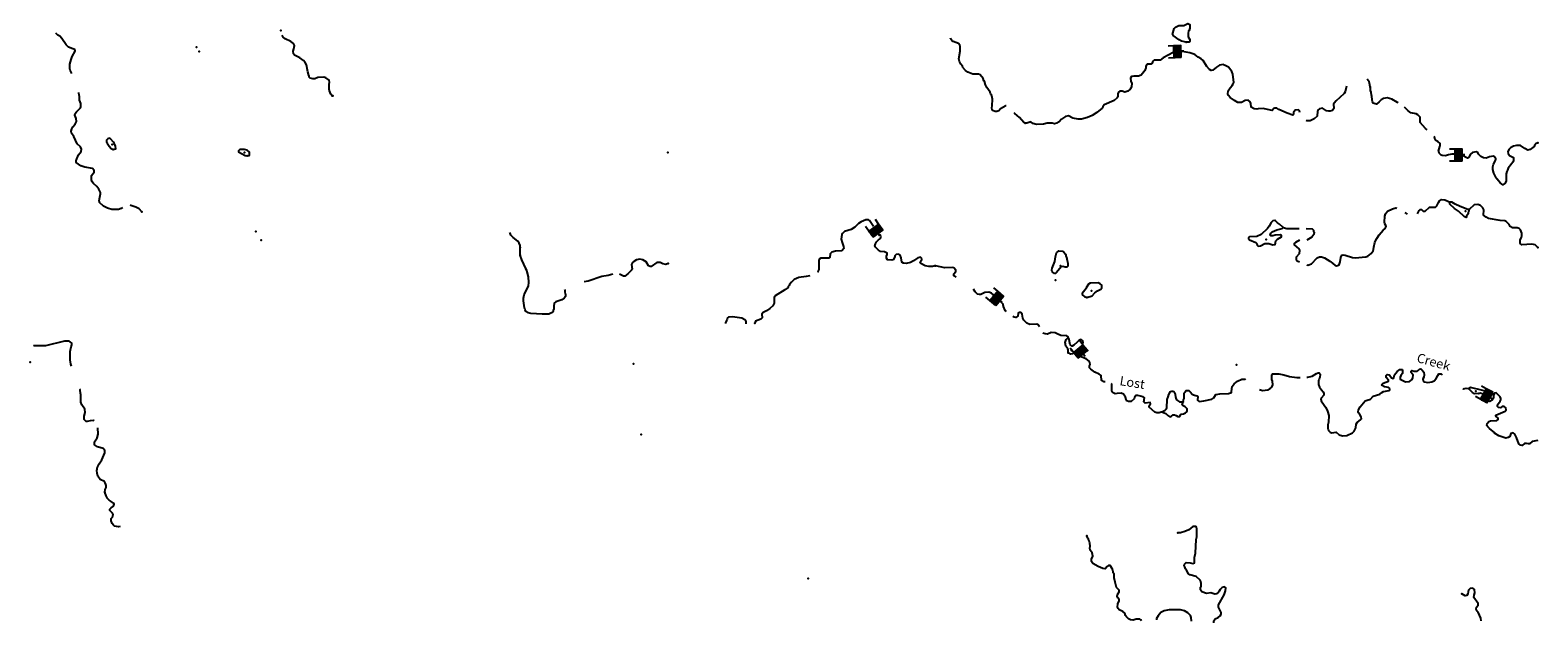
# Model space of a CAD drawing. Extents: x 1558553 to 1722413, y 16053436 to 16311646.
# Drawn here: x 1559176 to 1640412, y 16220486 to 16252425 of the extents above; entities that cross this region are included whole.
import ezdxf

# ---------------------------------------------------------------- set-up
doc = ezdxf.new("R2010")
doc.units = 0
doc.header["$MEASUREMENT"] = 0
for name, color, linetype in [('L3', 7, 'CONTINUOUS'), ('L4', 7, 'CONTINUOUS'), ('L6', 7, 'CONTINUOUS')]:
    doc.layers.add(name, color=color, linetype=linetype)
doc.styles.add('STYLE-FONT023', font='font023.shx')

# ---------------------------------------------------------------- blocks, each defined once
blk = doc.blocks.new('DAM_9')
at = {"layer": 'L6', "color": 7, "linetype": 'CONTINUOUS'}
for p, q in [((-196, 318), (-492, 317)), ((199, -223), (-200, 175)), ((164, -327), (-200, 33)), ((200, -186), (-199, 207)), ((196, -328), (-199, 64)), ((201, -154), (-198, 239)), ((197, -297), (-198, 101)), ((197, -122), (-197, 276)), ((198, -265), (-197, 133)), ((198, -80), (-196, 318)), ((199, -49), (-164, 317)), ((200, -12), (-133, 316)), ((202, 31), (-101, 320)), ((203, 68), (-59, 319)), ((204, 104), (-22, 318)), ((194, 136), (21, 316)), ((195, 168), (52, 315)), ((197, 210), (94, 314)), ((198, 247), (126, 313)), ((199, 279), (158, 323)), ((200, 311), (195, 321)), ((349, 5), (201, 9)), ((196, -328), (-497, -333)), ((21, -333), (-204, -115)), ((58, -335), (-203, -83)), ((90, -336), (-202, -52)), ((132, -326), (-201, -10)), ((-158, -333), (-199, -295)), ((-127, -329), (-198, -258)), ((-95, -330), (-197, -226)), ((-58, -331), (-196, -195)), ((-21, -332), (-195, -152))]:
    blk.add_line(p, q, dxfattribs=at)
at = {"layer": 'L6', "color": 7, "linetype": 'CONTINUOUS', "flags": 128}
for points in [[(200, 311), (200, 321), (-196, 318), (-201, -332)], [(196, -328), (200, 311)]]:
    blk.add_lwpolyline(points, dxfattribs=at)
blk = doc.blocks.new('DAM_10')
at = {"layer": 'L6', "color": 7, "linetype": 'CONTINUOUS'}
for p, q in [((-201, 317), (-491, 317)), ((201, -79), (-201, 317)), ((201, -121), (-201, 275)), ((201, -158), (-201, 243)), ((201, -190), (-201, 211)), ((201, -222), (-201, 180)), ((201, -264), (-201, 137)), ((201, -296), (-201, 100)), ((201, -333), (-201, 69)), ((164, -333), (-201, 37)), ((201, -48), (-169, 317)), ((201, -16), (-137, 317)), ((201, 26), (-100, 317)), ((201, 69), (-58, 317)), ((201, 100), (-26, 317)), ((201, 137), (16, 317)), ((201, 169), (48, 317)), ((201, 211), (90, 317)), ((201, 243), (121, 317)), ((201, 275), (158, 317)), ((201, 312), (190, 317)), ((348, 11), (201, 11)), ((201, -333), (-491, -333)), ((132, -333), (-201, -5)), ((90, -333), (-201, -48)), ((58, -333), (-201, -79)), ((21, -333), (-201, -116)), ((-16, -333), (-201, -148)), ((-58, -333), (-201, -190)), ((-95, -333), (-201, -222)), ((-127, -333), (-201, -259)), ((-158, -333), (-201, -290))]:
    blk.add_line(p, q, dxfattribs=at)
at = {"layer": 'L6', "color": 7, "linetype": 'CONTINUOUS', "flags": 128}
for points in [[(201, 312), (201, 317), (-201, 317), (-201, -333)], [(201, -333), (201, 312)]]:
    blk.add_lwpolyline(points, dxfattribs=at)
blk = doc.blocks.new('DAM_13')
at = {"layer": 'L6', "color": 7, "linetype": 'CONTINUOUS'}
for p, q in [((-196, 320), (-489, 314)), ((201, -275), (-202, 135)), ((202, -341), (-202, 69)), ((204, -128), (-201, 275)), ((205, -194), (-201, 208)), ((203, -159), (-200, 239)), ((204, -225), (-199, 173)), ((198, -301), (-198, 95)), ((169, -335), (-197, 29)), ((198, -83), (-196, 320)), ((199, -53), (-163, 314)), ((202, -15), (-128, 316)), ((200, 21), (-97, 315)), ((200, 63), (-61, 316)), ((203, 101), (-26, 318)), ((204, 132), (19, 313)), ((203, 167), (54, 314)), ((201, 203), (90, 316)), ((197, 243), (125, 318)), ((201, 269), (159, 312)), ((350, 1), (198, 2)), ((201, 312), (199, 316)), ((202, -341), (-491, -334)), ((-58, -341), (-202, -191)), ((-124, -341), (-201, -257)), ((-89, -340), (-200, -226)), ((-158, -336), (-200, -293)), ((57, -331), (-199, -87)), ((-13, -334), (-199, -153)), ((91, -336), (-198, -56)), ((22, -332), (-198, -122)), ((138, -334), (-196, -6))]:
    blk.add_line(p, q, dxfattribs=at)
at = {"layer": 'L6', "color": 7, "linetype": 'CONTINUOUS', "flags": 128}
for points in [[(201, 312), (199, 316), (-196, 320), (-195, -333)], [(202, -341), (201, 312)]]:
    blk.add_lwpolyline(points, dxfattribs=at)
blk = doc.blocks.new('DAM_14')
at = {"layer": 'L6', "color": 7, "linetype": 'CONTINUOUS'}
for p, q in [((-203, 318), (-492, 317)), ((199, -123), (-206, 273)), ((194, -338), (-205, 67)), ((202, -269), (-204, 134)), ((199, -82), (-203, 318)), ((201, -296), (-201, 97)), ((198, -191), (-200, 206)), ((198, -232), (-200, 172)), ((203, -161), (-199, 240)), ((167, -337), (-198, 34)), ((200, -48), (-169, 318)), ((204, -18), (-135, 317)), ((204, 23), (-97, 313)), ((196, 64), (-60, 317)), ((200, 102), (-34, 316)), ((201, 135), (15, 316)), ((198, 165), (45, 319)), ((205, 207), (86, 312)), ((202, 244), (124, 316)), ((195, 277), (150, 314)), ((199, 308), (195, 311)), ((356, 8), (198, 8)), ((194, -338), (-493, -332)), ((92, -336), (-205, -50)), ((25, -335), (-203, -113)), ((-58, -336), (-203, -196)), ((62, -332), (-202, -87)), ((130, -340), (-201, -12)), ((-159, -334), (-201, -293)), ((-92, -335), (-200, -225)), ((-126, -335), (-200, -259)), ((-17, -335), (-199, -150))]:
    blk.add_line(p, q, dxfattribs=at)
at = {"layer": 'L6', "color": 7, "linetype": 'CONTINUOUS', "flags": 128}
for points in [[(199, 308), (202, 319), (-203, 318), (-201, -334)], [(194, -338), (199, 308)]]:
    blk.add_lwpolyline(points, dxfattribs=at)
blk = doc.blocks.new('DAM_15')
at = {"layer": 'L6', "color": 7, "linetype": 'CONTINUOUS'}
for p, q in [((-199, 322), (-492, 318)), ((199, -157), (-203, 243)), ((197, -303), (-201, 101)), ((199, -82), (-199, 322)), ((202, -127), (-199, 281)), ((202, -333), (-199, 74)), ((200, -191), (-198, 213)), ((201, -224), (-198, 172)), ((201, -266), (-197, 138)), ((172, -338), (-196, 29)), ((206, -49), (-166, 315)), ((201, -18), (-129, 312)), ((201, 23), (-99, 316)), ((201, 72), (-61, 320)), ((200, 98), (-24, 317)), ((203, 135), (18, 317)), ((199, 166), (55, 314)), ((199, 207), (93, 318)), ((202, 244), (126, 318)), ((201, 278), (160, 319)), ((200, 304), (193, 312)), ((350, 9), (203, 4)), ((202, -333), (-491, -334)), ((-91, -337), (-204, -225)), ((139, -331), (-203, -4)), ((60, -328), (-202, -79)), ((-15, -329), (-201, -147)), ((-60, -332), (-201, -188)), ((93, -335), (-199, -49)), ((-124, -330), (-199, -256)), ((-154, -335), (-199, -297)), ((30, -333), (-197, -110))]:
    blk.add_line(p, q, dxfattribs=at)
at = {"layer": 'L6', "color": 7, "linetype": 'CONTINUOUS', "flags": 128}
for points in [[(200, 304), (201, 319), (-199, 322), (-199, -331)], [(202, -333), (200, 304)]]:
    blk.add_lwpolyline(points, dxfattribs=at)
blk = doc.blocks.new('DAM_16')
at = {"layer": 'L6', "color": 7, "linetype": 'CONTINUOUS'}
for p, q in [((-201, 318), (-493, 318)), ((198, -122), (-206, 276)), ((199, -194), (-205, 204)), ((197, -224), (-204, 178)), ((200, -265), (-204, 132)), ((198, -296), (-203, 106)), ((161, -329), (-203, 34)), ((195, -81), (-201, 318)), ((201, -337), (-197, 69)), ((202, -163), (-196, 243)), ((198, -50), (-166, 313)), ((200, -19), (-130, 319)), ((197, 22), (-103, 320)), ((194, 63), (-58, 320)), ((202, 102), (-23, 314)), ((200, 136), (15, 313)), ((195, 165), (49, 315)), ((200, 208), (87, 314)), ((205, 243), (124, 320)), ((199, 280), (155, 318)), ((198, 306), (190, 312)), ((347, 6), (203, 11)), ((201, -337), (-497, -334)), ((-95, -334), (-205, -224)), ((135, -329), (-203, -11)), ((-126, -332), (-203, -258)), ((57, -339), (-202, -83)), ((-61, -332), (-202, -193)), ((-15, -339), (-201, -155)), ((26, -336), (-200, -117)), ((90, -329), (-199, -53)), ((-163, -338), (-198, -287))]:
    blk.add_line(p, q, dxfattribs=at)
at = {"layer": 'L6', "color": 7, "linetype": 'CONTINUOUS', "flags": 128}
for points in [[(198, 306), (204, 315), (-201, 318), (-201, -337)], [(201, -337), (198, 306)]]:
    blk.add_lwpolyline(points, dxfattribs=at)

msp = doc.modelspace()

# ---------------------------------------------------------------- linework, layer by layer
at = {"layer": 'L3', "color": 140, "linetype": 'CONTINUOUS'}
msp.add_line((1585575.05, 16240302.07), (1585585.61, 16240719.2), dxfattribs=at)
at = {"layer": 'L3', "color": 140, "linetype": 'CONTINUOUS', "flags": 128}
for points in [[(1561425.04, 16250080.71), (1561419.76, 16250096.55), (1561335.28, 16250260.23), (1561308.88, 16250334.15), (1561319.44, 16250587.6), (1561393.36, 16250851.6), (1561435.6, 16251010), (1561593.99, 16251284.56), (1561583.43, 16251384.88), (1561483.12, 16251427.12), (1561234.96, 16251511.6), (1561118.81, 16251638.33), (1560886.49, 16251970.97), (1560775.62, 16252097.69), (1560659.46, 16252155.77), (1560553.86, 16252261.37)], [(1575453.59, 16248887.42), (1575369.11, 16248977.19), (1575300.47, 16249151.43), (1575300.47, 16249193.67), (1575284.63, 16249220.07), (1575295.19, 16249505.19), (1575311.03, 16249621.35), (1575279.35, 16249737.51), (1575110.4, 16249864.23), (1574999.52, 16249885.35), (1574677.45, 16249869.51), (1574508.49, 16249800.87), (1574408.18, 16249795.59), (1574270.9, 16249843.11), (1574212.82, 16249895.91), (1574212.82, 16249969.83), (1574191.7, 16249985.67), (1574133.62, 16250181.04), (1574128.34, 16250270.8), (1574059.71, 16250561.2), (1573991.07, 16250687.92), (1573901.31, 16250793.52), (1573711.24, 16250936.08), (1573426.13, 16251068.08), (1573368.05, 16251147.28), (1573352.21, 16251284.56), (1573383.89, 16251411.29), (1573410.29, 16251596.09), (1573362.77, 16251701.69), (1573225.49, 16251812.57), (1572924.54, 16251960.41), (1572803.1, 16252055.45), (1572750.31, 16252155.77)], [(1621456.88, 16251780.89), (1621208.72, 16251828.41), (1621082.01, 16251897.05), (1620759.94, 16252134.66), (1620733.54, 16252192.74), (1620823.3, 16252520.1), (1620891.93, 16252594.02), (1621066.17, 16252667.94), (1621335.44, 16252678.5), (1621557.19, 16252778.82), (1621668.07, 16252736.58), (1621668.07, 16252535.94), (1621625.83, 16252409.22), (1621594.15, 16252388.1), (1621573.03, 16252250.82), (1621573.03, 16252060.73), (1621652.23, 16251912.89), (1621652.23, 16251817.85), (1621599.43, 16251786.17), (1621456.88, 16251780.89)], [(1611768.36, 16248343.58), (1611752.52, 16248343.58), (1611467.41, 16248179.9), (1611367.09, 16248079.58), (1611266.78, 16248037.34), (1611177.02, 16248037.34), (1611081.98, 16248069.02), (1611018.62, 16248137.66), (1610992.22, 16248243.26), (1611018.62, 16248338.3), (1611023.9, 16248697.35), (1610992.22, 16248876.87), (1610965.82, 16248913.83), (1610965.82, 16248950.79), (1610923.59, 16248987.75), (1610902.47, 16249077.51), (1610717.67, 16249330.95), (1610643.75, 16249478.79), (1610590.96, 16249668.87), (1610559.28, 16249695.27), (1610532.88, 16249811.44), (1610358.64, 16250012.08), (1610274.16, 16250054.32), (1609967.93, 16250054.32), (1609698.66, 16250159.92), (1609577.22, 16250254.96), (1609424.11, 16250418.64), (1609402.99, 16250476.72), (1609318.51, 16250587.6), (1609244.59, 16250730.16), (1609218.2, 16250878), (1609286.83, 16251284.57), (1609292.11, 16251538.01), (1609265.71, 16251611.93), (1609191.8, 16251701.69), (1608901.4, 16251812.57), (1608832.77, 16251875.93), (1608769.41, 16251976.25), (1608758.85, 16251986.81)], [(1620775.78, 16251221.21), (1620765.22, 16251221.21), (1620226.67, 16250936.09), (1620057.72, 16250804.08), (1619735.65, 16250804.08), (1619698.69, 16250777.68), (1619656.45, 16250703.76), (1619635.33, 16250650.96)], [(1627592.06, 16247979.26), (1627560.38, 16248069.02), (1627507.58, 16248137.66), (1627343.9, 16248105.98), (1627248.87, 16247995.1), (1627248.87, 16247910.62), (1627201.35, 16247852.54), (1626900.4, 16247952.86), (1626456.89, 16248153.5), (1626351.29, 16248227.42), (1626240.42, 16248222.14), (1626192.9, 16248195.74), (1626097.86, 16248095.42), (1626002.82, 16248105.98), (1625606.83, 16248211.58), (1625348.12, 16248185.18), (1625268.92, 16248169.34), (1625126.37, 16248179.9), (1624957.41, 16248269.66), (1624952.13, 16248470.3), (1624915.17, 16248554.79), (1624799.02, 16248655.11), (1624640.62, 16248628.71), (1624450.55, 16248517.82), (1624249.91, 16248517.82), (1624065.12, 16248628.71), (1623832.81, 16248797.67), (1623743.05, 16248903.27), (1623716.65, 16248971.91), (1623732.49, 16249146.15), (1623832.81, 16249309.83), (1623948.96, 16249447.11), (1623991.2, 16249536.87), (1624022.88, 16249610.79), (1623975.36, 16250059.6), (1623917.28, 16250202.16), (1623743.05, 16250434.48), (1623526.58, 16250545.36), (1623473.78, 16250571.76), (1623252.02, 16250529.52), (1623093.63, 16250434.48), (1622892.99, 16250270.8), (1622808.52, 16250254.96), (1622718.76, 16250313.04), (1622576.2, 16250460.88), (1622386.13, 16250793.52), (1622264.69, 16250872.72), (1622106.3, 16250962.49), (1621926.78, 16251105.05), (1621668.07, 16251194.81), (1621266.8, 16251279.29)], [(1619635.33, 16250650.96), (1619566.69, 16250592.88), (1619366.06, 16250587.6), (1619323.82, 16250561.2), (1619292.14, 16250471.44), (1619281.58, 16250397.52), (1619234.06, 16250254.96), (1619218.22, 16250244.4), (1619186.54, 16250170.48), (1619043.99, 16249996.24), (1618885.59, 16249938.16), (1618769.44, 16249938.16), (1618642.72, 16249954), (1618516, 16249922.32), (1618468.48, 16249843.12), (1618473.76, 16249684.71), (1618526.56, 16249547.43), (1618510.72, 16249394.31), (1618484.32, 16249304.55), (1618468.48, 16249293.99), (1618452.64, 16249251.75), (1618315.37, 16249130.31), (1618156.97, 16249077.51), (1618019.7, 16249135.59), (1617892.98, 16249135.59), (1617808.5, 16249077.51), (1617782.1, 16248993.03), (1617776.82, 16248834.63), (1617750.43, 16248771.27), (1617576.19, 16248639.27), (1617042.93, 16248396.38), (1616974.29, 16248301.34), (1616932.05, 16248227.42), (1616652.22, 16247984.54), (1616393.5, 16247826.14), (1616140.07, 16247720.54), (1615818, 16247630.78), (1615643.77, 16247636.06), (1615358.66, 16247688.86), (1615126.34, 16247805.02), (1614967.95, 16247778.62), (1614751.47, 16247636.06), (1614619.48, 16247477.66), (1614492.76, 16247414.3), (1614376.6, 16247377.33), (1614234.05, 16247419.58), (1613970.06, 16247403.73), (1613774.7, 16247361.49), (1613394.55, 16247345.65), (1613193.92, 16247393.17), (1613098.88, 16247477.66), (1612982.72, 16247451.26), (1612882.41, 16247403.73), (1612792.65, 16247419.57)], [(1631382.99, 16249362.63), (1631340.75, 16249568.55), (1631314.35, 16249642.47), (1631219.31, 16249785.04)], [(1564154.72, 16242868.17), (1564086.08, 16242820.65), (1563932.96, 16242762.57), (1563579.21, 16242767.85), (1563341.62, 16242825.93), (1563125.15, 16242936.81), (1562919.23, 16243137.45), (1562908.67, 16243184.97), (1562892.83, 16243211.37), (1562903.39, 16243343.38), (1562966.75, 16243596.82), (1562961.47, 16243670.74), (1562876.99, 16243860.82), (1562771.4, 16243992.82), (1562586.6, 16244161.78), (1562512.68, 16244251.54), (1562475.73, 16244351.86), (1562486.29, 16244594.75), (1562549.64, 16244679.23), (1562618.28, 16244768.99), (1562628.84, 16244869.31), (1562533.8, 16244964.35), (1562127.26, 16245038.27), (1561900.22, 16245117.47), (1561652.07, 16245296.99), (1561662.63, 16245428.99), (1561683.75, 16245497.63), (1561784.07, 16245703.56), (1561921.34, 16245893.64), (1561942.46, 16246020.36), (1561884.38, 16246136.52), (1561710.15, 16246294.92), (1561535.91, 16246685.64), (1561403.92, 16246870.45), (1561388.08, 16246976.05), (1561419.76, 16247102.77), (1561467.28, 16247213.65), (1561593.99, 16247361.49), (1561667.91, 16247493.49), (1561662.63, 16247667.73), (1561578.15, 16247847.25), (1561593.99, 16247926.45), (1561667.91, 16248026.78), (1561884.38, 16248237.98), (1561910.78, 16248301.34), (1561900.22, 16248470.3), (1561842.15, 16248644.54), (1561836.87, 16248845.18), (1561810.47, 16248929.66), (1561799.91, 16249045.82), (1561794.63, 16249072.22)], [(1630099.98, 16249404.87), (1630084.14, 16249336.23), (1630031.34, 16249109.19), (1629983.83, 16249014.15), (1629740.95, 16248787.11), (1629540.32, 16248612.87), (1629440, 16248486.14), (1629408.32, 16248438.62), (1629418.88, 16248201.02), (1629339.69, 16248095.42), (1629223.53, 16248053.18), (1629149.61, 16248053.18), (1629022.89, 16248084.86), (1628816.98, 16248222.14), (1628642.75, 16248185.18), (1628558.27, 16248111.26), (1628558.27, 16248069.02), (1628542.43, 16248053.18), (1628526.59, 16247789.18), (1628357.63, 16247651.9), (1628135.88, 16247535.74), (1627956.37, 16247546.3), (1627935.25, 16247551.58)], [(1632877.18, 16248512.54), (1632856.06, 16248517.82), (1632549.83, 16248702.63), (1632285.84, 16248776.55), (1632101.04, 16248744.87), (1631969.05, 16248676.23), (1631852.89, 16248570.63), (1631715.62, 16248443.9), (1631652.26, 16248454.46), (1631541.38, 16248496.7), (1631499.14, 16248575.91), (1631483.3, 16248660.39), (1631472.74, 16248876.87), (1631451.62, 16248913.83), (1631435.78, 16249077.51), (1631398.82, 16249177.83), (1631393.54, 16249309.83), (1631382.99, 16249362.63)], [(1612792.65, 16247419.57), (1612724.01, 16247445.98), (1612486.42, 16247720.54), (1612227.71, 16247926.46), (1612201.31, 16247968.7)], [(1634450.58, 16247044.69), (1634366.1, 16247118.61), (1634065.15, 16247445.98), (1634075.71, 16247577.98), (1634075.71, 16247736.38), (1633948.99, 16247868.38), (1633859.23, 16247910.62), (1633574.12, 16247968.7), (1633415.73, 16248079.58), (1633230.93, 16248280.22)], [(1563653.13, 16245988.68), (1563785.13, 16246036.2), (1563779.85, 16246178.76), (1563727.05, 16246294.92), (1563700.65, 16246326.6), (1563668.97, 16246384.68), (1563510.58, 16246564.2), (1563468.34, 16246595.88), (1563368.02, 16246564.2), (1563294.1, 16246495.56), (1563294.1, 16246384.68), (1563320.5, 16246353), (1563320.5, 16246326.6), (1563426.1, 16246178.76), (1563536.98, 16246052.04), (1563653.13, 16245988.68)], [(1635876.13, 16245745.8), (1635781.1, 16245745.8), (1635601.58, 16245703.56), (1635427.35, 16245650.76), (1635247.83, 16245661.32), (1635200.31, 16245687.72), (1635100, 16245788.04), (1635057.76, 16245978.12), (1635089.44, 16246036.2), (1635126.4, 16246152.36), (1635142.23, 16246189.33), (1635142.23, 16246310.77), (1635031.36, 16246426.93), (1634909.92, 16246479.73), (1634883.52, 16246511.41), (1634841.28, 16246680.37), (1634825.44, 16246701.49)], [(1640406.24, 16246353.01), (1640316.48, 16246310.77), (1640232.01, 16246205.17), (1640210.89, 16246147.08), (1639989.13, 16245993.96), (1639872.98, 16245951.72), (1639709.3, 16246046.76), (1639476.99, 16246210.45), (1639265.79, 16246210.45), (1639102.12, 16246168.2), (1638943.72, 16246078.44), (1638875.09, 16246020.36), (1638801.17, 16245877.8), (1638806.45, 16245772.2), (1638885.65, 16245677.16), (1639107.4, 16245561), (1639107.4, 16245402.6), (1639059.88, 16245302.28), (1639001.8, 16245238.92), (1638817.01, 16244980.19), (1638785.33, 16244879.87), (1638732.53, 16244805.95), (1638700.85, 16244679.23), (1638706.13, 16244309.63), (1638642.77, 16244177.63), (1638526.62, 16244087.87), (1638384.06, 16244193.47), (1638215.1, 16244388.83), (1638199.27, 16244436.35), (1638167.59, 16244468.03), (1638035.59, 16244710.91), (1637982.79, 16244922.11), (1637982.79, 16245059.4), (1638025.03, 16245196.68), (1638125.35, 16245402.6), (1638141.19, 16245497.64), (1638067.27, 16245603.24), (1638009.19, 16245634.92), (1637798, 16245603.24), (1637618.48, 16245534.6), (1637481.21, 16245545.16), (1637333.37, 16245613.8), (1637206.65, 16245751.08), (1637174.98, 16245830.28), (1637085.22, 16245872.52), (1636884.58, 16245835.56), (1636784.27, 16245745.8), (1636689.23, 16245571.56), (1636615.31, 16245529.32), (1636509.71, 16245571.56), (1636383, 16245645.48)], [(1570875.96, 16245650.76), (1570960.44, 16245677.16), (1570992.12, 16245687.72), (1570986.84, 16245846.12), (1570860.12, 16245951.72), (1570733.4, 16245993.96), (1570474.69, 16245988.68), (1570395.49, 16245920.04), (1570400.77, 16245861.96), (1570759.8, 16245677.16), (1570875.96, 16245650.76)], [(1633922.59, 16242519.69), (1634017.63, 16242704.5), (1634065.15, 16242752.02), (1634133.78, 16242752.02), (1634239.38, 16242667.53), (1634334.42, 16242678.1), (1634566.73, 16242894.58), (1634714.57, 16242889.3), (1634899.36, 16242894.58), (1634968, 16242963.22), (1635057.76, 16243142.74), (1635110.56, 16243221.94), (1635216.15, 16243295.86), (1635400.95, 16243280.02), (1635532.94, 16243221.94), (1635664.94, 16243153.3)], [(1636710.35, 16242752.02), (1636641.71, 16242762.58), (1636219.32, 16242920.98), (1635950.05, 16243042.42), (1635781.1, 16243153.3), (1635664.94, 16243153.3)], [(1636573.07, 16242377.13), (1636551.95, 16242334.89), (1636456.92, 16242371.85), (1636140.13, 16242662.25), (1635918.37, 16242810.1), (1635664.94, 16243052.98), (1635664.94, 16243153.3)], [(1565194.85, 16242635.85), (1565041.73, 16242804.81), (1564867.5, 16242894.57), (1564603.5, 16242968.49), (1564566.54, 16242994.89)], [(1627956.37, 16239784.63), (1628025, 16239768.79), (1628215.08, 16239837.43), (1628516.03, 16240159.51), (1628642.75, 16240201.75), (1628758.9, 16240201.75), (1628917.3, 16240154.23), (1629207.69, 16239979.99), (1629339.68, 16239863.83), (1629498.08, 16239742.39), (1629556.16, 16239721.27), (1629677.59, 16239752.95), (1629709.27, 16239784.63), (1629767.35, 16239937.75), (1629799.03, 16240170.07), (1629857.11, 16240296.79), (1629915.19, 16240317.91), (1630031.34, 16240302.07), (1630416.77, 16240170.07), (1630564.61, 16240159.51), (1631150.67, 16240212.31), (1631256.27, 16240243.99), (1631435.78, 16240386.56), (1631541.38, 16240534.4), (1631557.22, 16240603.04), (1631573.06, 16240729.76), (1631631.14, 16240988.48), (1631668.1, 16241078.24), (1631731.45, 16241204.96), (1631868.73, 16241395.04), (1632085.2, 16241643.21), (1632185.52, 16241738.25), (1632233.04, 16241838.57), (1632227.76, 16241901.93), (1632174.96, 16241986.41), (1632148.56, 16242070.89), (1632164.4, 16242392.97), (1632206.64, 16242535.53), (1632317.52, 16242662.25), (1632576.23, 16242794.26), (1632761.02, 16242847.06), (1632808.54, 16242836.5)], [(1633252.05, 16242604.17), (1633368.21, 16242509.13)], [(1636710.35, 16242752.02), (1636673.39, 16242620.01), (1636652.27, 16242593.61), (1636652.27, 16242535.53), (1636573.07, 16242403.53), (1636573.07, 16242377.13)], [(1640406.24, 16240713.92), (1640332.32, 16240777.28), (1640258.4, 16240851.2), (1640084.17, 16240893.44), (1639550.91, 16240851.2), (1639450.59, 16240919.84), (1639450.59, 16241109.92), (1639524.51, 16241263.04), (1639550.91, 16241347.52), (1639540.35, 16241484.8), (1639476.99, 16241669.61), (1639397.79, 16241738.25), (1639297.47, 16241769.93), (1639044.04, 16241769.93), (1638917.32, 16241843.85), (1638864.53, 16241944.17), (1638706.13, 16242118.41), (1638626.93, 16242155.37), (1638373.5, 16242160.65), (1637750.48, 16242271.53), (1637618.48, 16242345.45), (1637491.77, 16242461.61), (1637502.33, 16242746.74), (1637449.53, 16242847.06), (1637317.53, 16242979.06), (1637174.98, 16243037.14), (1636974.34, 16243005.46), (1636710.35, 16242752.02)], [(1585585.61, 16240719.2), (1585575.05, 16240814.24), (1585532.81, 16240951.52), (1585458.89, 16241051.84), (1585194.9, 16241252.48), (1585084.02, 16241384.48), (1585036.5, 16241484.8), (1585020.66, 16241527.04)], [(1604608.89, 16241838.57), (1604402.98, 16242160.65), (1604350.18, 16242197.61), (1604207.62, 16242197.61), (1603948.91, 16242102.57), (1603811.63, 16242002.25), (1603616.28, 16241801.61), (1603410.37, 16241680.17), (1603061.9, 16241569.28), (1602940.46, 16241463.68), (1602908.78, 16241405.6), (1602877.1, 16241168), (1602924.62, 16240977.92), (1602966.86, 16240872.32), (1602977.42, 16240814.24), (1602998.54, 16240761.44), (1603009.1, 16240661.12), (1602935.18, 16240555.52), (1602903.5, 16240534.4), (1602560.31, 16240513.28), (1602370.24, 16240460.47), (1602275.2, 16240375.99), (1602269.92, 16240170.07), (1602227.68, 16240143.67), (1601773.61, 16240143.67), (1601694.42, 16240085.59), (1601694.42, 16240053.91), (1601678.58, 16240038.07), (1601678.58, 16239520.63), (1601641.62, 16239462.55), (1601615.22, 16239388.63), (1601599.38, 16239367.51)], [(1626683.92, 16241785.77), (1626673.36, 16241812.17), (1626483.29, 16241975.85), (1626382.97, 16242044.49), (1626282.65, 16242144.81), (1626240.42, 16242160.65), (1626134.82, 16242144.81), (1626039.78, 16242055.05), (1625934.18, 16241859.69), (1625844.43, 16241727.69), (1625501.24, 16241410.88), (1625274.2, 16241305.28), (1624883.5, 16241278.88), (1624814.86, 16241220.8), (1624814.86, 16241204.96), (1624872.94, 16241125.76), (1625216.13, 16240977.92), (1625274.2, 16240935.68), (1625290.04, 16240830.08), (1625348.12, 16240777.28), (1625459, 16240803.68), (1625707.15, 16240930.4), (1625923.63, 16240930.4), (1626134.82, 16240851.2), (1626266.81, 16240872.32), (1626298.49, 16241078.24), (1626377.69, 16241168), (1626594.17, 16241284.16), (1626594.17, 16241363.36), (1626525.53, 16241395.04), (1626256.26, 16241379.2), (1626124.26, 16241336.96), (1626039.78, 16241347.52), (1625981.7, 16241379.2), (1626018.66, 16241479.52), (1626092.58, 16241553.45), (1626356.57, 16241664.33), (1626641.68, 16241738.25), (1626683.92, 16241785.77)], [(1626683.92, 16241785.77), (1626884.56, 16241743.53), (1627544.54, 16241727.69)], [(1627924.69, 16241727.69), (1628252.04, 16241722.41), (1628315.39, 16241637.93), (1628315.39, 16241585.13), (1628357.63, 16241537.61), (1628341.79, 16241405.6), (1628225.64, 16241263.04), (1627956.37, 16241109.92)], [(1607924.63, 16239721.27), (1607803.2, 16239684.31), (1607602.56, 16239684.31), (1607391.37, 16239726.55), (1607169.61, 16239853.27), (1607132.66, 16239884.95), (1607148.5, 16239964.15), (1607211.85, 16240069.75), (1607201.29, 16240138.39), (1607143.22, 16240196.47), (1607000.66, 16240154.23), (1606773.63, 16239985.27), (1606609.95, 16239895.51), (1606377.64, 16239853.27), (1606235.08, 16239863.83), (1606150.6, 16239921.91), (1606103.09, 16240159.51), (1606050.29, 16240296.79), (1605976.37, 16240354.87), (1605833.81, 16240339.03), (1605765.18, 16240270.39), (1605765.18, 16240217.59), (1605670.14, 16240053.91), (1605606.78, 16240027.51), (1605374.47, 16240053.91), (1605311.11, 16240143.67), (1605311.11, 16240254.55), (1605353.35, 16240339.03), (1605358.63, 16240402.39), (1605216.07, 16240476.32), (1604999.6, 16240502.72), (1604878.16, 16240576.64), (1604725.05, 16240735.04), (1604693.37, 16240803.68), (1604719.77, 16240909.28), (1604777.85, 16241020.16), (1604894, 16241125.76), (1604994.32, 16241204.96), (1605015.44, 16241278.88), (1604999.6, 16241368.64), (1604952.08, 16241421.44)], [(1627576.22, 16241109.92), (1627349.18, 16240988.48), (1627285.83, 16240919.84), (1627285.83, 16240851.2), (1627533.98, 16240645.28), (1627560.38, 16240560.8), (1627549.82, 16240376), (1627386.14, 16240196.47), (1627386.14, 16240059.19), (1627449.5, 16239995.83), (1627576.22, 16239937.75)], [(1587966.82, 16238454.06), (1587977.38, 16238411.82), (1587977.38, 16238327.34), (1588009.06, 16238221.73), (1588024.9, 16238195.33), (1588019.62, 16238063.33), (1587945.7, 16237978.85), (1587818.98, 16237889.09), (1587502.19, 16237788.77), (1587417.71, 16237720.13), (1587391.31, 16237551.17), (1587391.31, 16237376.93), (1587359.64, 16237318.85), (1587349.08, 16237271.33), (1587269.88, 16237197.41), (1587116.76, 16237112.92), (1586768.29, 16237118.2), (1586161.11, 16237155.17), (1586008, 16237186.85), (1585891.84, 16237260.77), (1585844.32, 16237361.09), (1585828.48, 16237429.73), (1585807.36, 16237461.41), (1585749.28, 16237836.29), (1585749.28, 16237984.13), (1585802.08, 16238153.09), (1586018.55, 16238654.7), (1586044.95, 16238834.22), (1586018.55, 16239135.18), (1585934.08, 16239478.38), (1585891.84, 16239562.87), (1585891.84, 16239589.27), (1585670.09, 16240053.91), (1585575.05, 16240302.07)], [(1593552.89, 16239842.71), (1593426.18, 16239795.19), (1593267.78, 16239826.87), (1593125.23, 16239895.51), (1592935.15, 16239895.51), (1592628.92, 16239694.87), (1592576.12, 16239684.31), (1592486.37, 16239726.55), (1592370.21, 16239937.75), (1592185.41, 16240043.35), (1592027.02, 16240080.31), (1591842.22, 16240043.35), (1591694.39, 16239953.59), (1591636.31, 16239895.51), (1591578.23, 16239795.19), (1591609.91, 16239552.31), (1591583.51, 16239494.23), (1591382.88, 16239293.58), (1591224.48, 16239172.14), (1591145.28, 16239172.14), (1590934.09, 16239277.74)], [(1614376.6, 16239319.99), (1614292.13, 16239362.23), (1614234.05, 16239409.75), (1614223.49, 16239488.95), (1614234.05, 16239594.55), (1614350.2, 16239863.83), (1614381.88, 16239964.15), (1614418.84, 16240212.31), (1614482.2, 16240434.08), (1614598.36, 16240534.4), (1614798.99, 16240518.56), (1614878.19, 16240460.48), (1614957.39, 16240360.15), (1614973.23, 16240302.07), (1614983.79, 16240270.39), (1615026.02, 16240122.55), (1615041.86, 16240101.43), (1615057.7, 16240011.67), (1615094.66, 16239869.11), (1615094.66, 16239710.71), (1615026.02, 16239647.35), (1614952.11, 16239647.35), (1614825.39, 16239694.87), (1614719.79, 16239663.19), (1614476.92, 16239362.23), (1614424.12, 16239309.43), (1614376.6, 16239319.99)], [(1590575.06, 16239277.74), (1590316.35, 16239209.1), (1589978.44, 16239151.02), (1589244.54, 16238897.58), (1589033.35, 16238860.62)], [(1601176.99, 16239193.26), (1600986.92, 16239145.74), (1600585.65, 16239092.94), (1600342.77, 16238987.34), (1600194.94, 16238844.78), (1600084.06, 16238712.78), (1600078.78, 16238670.54), (1600025.98, 16238617.74), (1600010.14, 16238559.66), (1599841.19, 16238427.66), (1599323.76, 16238110.85), (1599286.81, 16238068.61), (1599260.41, 16238026.37), (1599260.41, 16237720.13), (1599191.77, 16237577.57), (1599033.37, 16237419.17), (1598853.86, 16237303.01), (1598669.06, 16237202.69), (1598600.43, 16237128.77), (1598610.99, 16236917.56), (1598542.35, 16236859.48), (1598251.96, 16236743.32), (1598220.28, 16236643)], [(1609075.64, 16239114.06), (1608948.92, 16239187.98), (1608948.92, 16239288.31), (1609049.24, 16239420.31), (1609049.24, 16239494.23), (1608943.64, 16239610.39), (1608875, 16239636.79), (1608457.9, 16239620.95), (1607951.03, 16239721.27)], [(1611081.98, 16238110.86), (1611076.7, 16238153.1), (1610965.82, 16238253.42), (1610833.83, 16238300.94), (1610617.35, 16238279.82), (1610390.32, 16238184.78), (1610326.96, 16238184.78), (1610216.09, 16238205.9), (1610094.65, 16238327.34), (1610010.17, 16238469.9)], [(1616118.95, 16238026.37), (1616398.78, 16238105.58), (1616536.06, 16238263.98), (1616683.9, 16238369.58), (1616858.13, 16238459.34), (1616910.93, 16238543.82), (1616910.93, 16238675.82), (1616826.45, 16238760.3), (1616715.57, 16238802.54), (1616298.47, 16238786.7), (1616198.15, 16238728.62), (1616076.71, 16238538.54), (1616076.71, 16238501.58), (1615865.52, 16238227.02), (1615876.08, 16238137.26), (1615981.68, 16238063.33), (1616118.95, 16238026.37)], [(1611784.2, 16237255.49), (1611715.56, 16237318.85), (1611625.8, 16237530.05), (1611625.8, 16237561.73), (1611609.96, 16237588.13), (1611594.13, 16237662.05), (1611514.93, 16237751.81), (1611451.57, 16237809.89)], [(1597760.93, 16236595.48), (1597760.93, 16236722.2), (1597687.01, 16236822.52), (1597528.62, 16236896.44), (1597027.03, 16236970.36), (1596800, 16236959.8), (1596741.92, 16236917.56), (1596726.08, 16236854.2), (1596694.4, 16236785.56), (1596641.6, 16236653.56), (1596641.6, 16236621.88)], [(1613568.79, 16236442.36), (1613494.87, 16236542.68), (1613410.39, 16236579.64), (1613040.8, 16236563.8), (1612882.41, 16236637.72), (1612718.73, 16236801.4), (1612665.93, 16236912.28), (1612618.41, 16237128.77), (1612549.78, 16237202.69), (1612486.42, 16237202.69), (1612417.78, 16237176.29), (1612386.1, 16237017.89), (1612285.78, 16236943.97), (1612190.75, 16236954.53), (1612127.39, 16236996.77)], [(1615099.94, 16235845.72), (1615099.94, 16235903.8), (1615036.58, 16235951.32), (1614709.23, 16235977.72), (1614503.32, 16236062.2), (1614403, 16236120.28), (1614191.81, 16236130.84), (1613985.89, 16236035.8), (1613859.18, 16236062.2), (1613748.3, 16236093.88)], [(1615110.5, 16235043.15), (1615099.94, 16235196.27), (1615084.1, 16235259.63), (1614983.79, 16235396.91), (1614936.27, 16235586.99), (1614999.63, 16235761.24), (1615073.54, 16235829.88), (1615099.94, 16235845.72)], [(1615902.48, 16235613.39), (1615886.64, 16235676.75), (1615807.44, 16235750.68), (1615701.84, 16235718.99), (1615585.69, 16235618.67), (1615416.73, 16235444.43), (1615316.42, 16235402.19), (1615216.1, 16235460.27), (1615200.26, 16235555.31), (1615158.02, 16235750.68), (1615099.94, 16235845.72)], [(1561403.92, 16234309.22), (1561361.68, 16234420.1), (1561324.72, 16234662.98), (1561324.72, 16235101.22), (1561388.08, 16235354.67), (1561425.04, 16235460.27), (1561419.76, 16235555.31), (1561335.28, 16235629.23), (1561277.2, 16235660.91), (1561029.05, 16235660.91), (1560004.76, 16235412.75), (1559408.13, 16235412.75), (1559350.06, 16235428.59)], [(1615385.05, 16235037.87), (1615316.42, 16234985.07), (1615226.66, 16234969.23), (1615110.5, 16235043.15)], [(1615902.48, 16235613.39), (1615860.24, 16235486.67)], [(1617090.44, 16233480.26), (1617032.37, 16233480.26), (1616900.37, 16233538.34), (1616884.53, 16233818.18), (1616773.65, 16233886.82), (1616536.06, 16233987.14), (1616319.59, 16234150.82), (1616261.51, 16234219.46), (1616261.51, 16234335.62), (1616282.63, 16234404.26), (1616277.35, 16234520.42), (1616235.11, 16234594.35), (1616076.71, 16234705.23), (1615849.68, 16234805.55), (1615802.16, 16234868.91)], [(1630675.49, 16231278.48), (1630876.12, 16231436.88), (1630902.52, 16231484.4), (1630891.96, 16231595.28), (1630818.04, 16231722), (1630749.4, 16231795.92), (1630733.56, 16231854), (1630744.12, 16231970.16), (1630844.44, 16232118), (1631108.43, 16232445.37), (1631208.75, 16232492.89), (1631398.82, 16232545.69), (1631541.38, 16232704.09), (1631710.34, 16232762.17), (1631900.41, 16232804.41), (1632000.73, 16232904.73), (1632101.04, 16232952.25), (1632407.27, 16233010.33), (1632444.23, 16233068.41), (1632417.83, 16233126.49), (1632365.04, 16233163.45), (1632148.56, 16233210.97), (1632027.13, 16233269.05), (1632000.73, 16233337.69), (1632085.2, 16233395.78), (1632365.04, 16233511.94), (1632365.04, 16233559.46), (1632233.04, 16233702.02), (1632233.04, 16233812.9), (1632291.12, 16233860.42), (1632391.44, 16233855.14), (1632433.67, 16233812.9), (1632533.99, 16233680.9), (1632607.91, 16233659.78), (1632660.71, 16233712.58), (1632681.83, 16233855.14), (1632824.38, 16234034.66), (1632966.94, 16234129.7), (1633093.65, 16234134.98), (1633125.33, 16234113.86), (1633125.33, 16233929.06), (1633035.58, 16233818.18), (1632993.34, 16233728.42), (1632998.62, 16233617.54), (1633283.73, 16233480.26), (1633500.2, 16233496.1), (1633632.2, 16233596.42), (1633674.44, 16233686.18), (1633685, 16233834.02), (1633584.68, 16233971.3), (1633584.68, 16234045.22), (1633616.36, 16234076.9), (1633748.36, 16234055.78), (1633906.75, 16234055.78), (1633964.83, 16234087.46), (1634033.47, 16234150.82), (1634107.39, 16234177.22), (1634181.3, 16234103.3), (1634265.78, 16233992.42), (1634292.18, 16233844.58), (1634265.78, 16233717.86), (1634218.26, 16233638.66), (1634223.54, 16233554.18), (1634292.18, 16233469.7), (1634476.97, 16233438.02), (1634698.73, 16233469.7), (1634825.44, 16233522.5), (1634941.6, 16233654.5), (1635015.52, 16233818.18), (1635073.6, 16233902.66), (1635210.87, 16233913.22), (1635258.39, 16233844.58)], [(1620189.71, 16231843.44), (1620115.8, 16231843.44), (1619999.64, 16231801.2), (1619878.2, 16231801.2), (1619777.88, 16231838.16), (1619461.09, 16232112.72), (1619461.09, 16232176.08), (1619535.01, 16232286.97), (1619519.17, 16232355.61), (1619249.9, 16232318.65), (1619186.54, 16232387.29), (1619191.82, 16232492.89), (1619207.66, 16232545.69), (1619218.22, 16232609.05), (1619149.58, 16232672.41), (1618859.19, 16232735.77), (1618758.87, 16232730.49), (1618684.96, 16232635.45), (1618653.28, 16232561.53), (1618494.88, 16232418.97), (1618352.33, 16232418.97), (1618273.13, 16232450.65), (1618225.61, 16232519.29), (1618199.21, 16232646.01), (1618093.61, 16232804.41), (1617961.62, 16232867.77), (1617750.42, 16232851.93), (1617644.83, 16232820.25), (1617533.95, 16232878.33), (1617491.71, 16232910.01), (1617465.31, 16232994.49), (1617449.47, 16233364.09), (1617444.19, 16233379.93)], [(1621298.48, 16232403.13), (1621319.6, 16232503.45), (1621356.56, 16232572.09), (1621356.56, 16232862.49), (1621382.96, 16232904.73), (1621382.96, 16232925.85), (1621456.88, 16233010.33), (1621599.43, 16233010.33), (1621699.75, 16232910.01), (1621784.23, 16232804.41), (1621858.14, 16232767.45), (1622032.38, 16232719.93), (1622085.18, 16232688.25), (1622074.62, 16232487.61), (1622169.65, 16232418.97), (1622417.81, 16232445.37), (1622840.2, 16232535.13), (1622956.35, 16232609.05), (1623067.23, 16232788.57), (1623267.86, 16232836.09), (1623743.05, 16232846.65), (1623901.44, 16232904.73), (1623906.72, 16232946.97), (1623948.96, 16233221.53), (1624044, 16233364.09), (1624234.07, 16233511.94), (1624461.11, 16233612.26), (1624635.34, 16233612.26), (1624667.02, 16233596.42)], [(1625406.2, 16233063.13), (1625575.16, 16233010.33), (1625860.27, 16233047.29), (1625992.26, 16233110.65), (1626076.74, 16233195.13), (1626124.26, 16233311.29), (1626108.42, 16233501.38), (1626082.02, 16233596.42), (1626082.02, 16233844.58), (1626118.98, 16233897.38), (1626161.22, 16233913.22), (1626451.61, 16233897.38), (1626726.16, 16233855.14), (1627032.39, 16233760.1), (1627423.1, 16233712.58), (1627602.62, 16233712.58)], [(1627956.37, 16233717.86), (1628025, 16233717.86), (1628257.32, 16233770.66), (1628484.35, 16233929.06), (1628574.11, 16233960.74), (1628632.19, 16233955.46), (1628674.42, 16233886.82), (1628658.58, 16233702.02), (1628642.75, 16233686.18), (1628626.91, 16233612.26), (1628589.95, 16233538.34), (1628600.51, 16233327.13), (1628648.03, 16233184.57), (1628748.34, 16233036.73), (1628843.38, 16232936.41), (1628885.62, 16232846.65), (1628875.06, 16232762.17), (1628732.5, 16232587.93), (1628716.66, 16232514.01), (1628743.06, 16232487.61), (1628743.06, 16232450.65), (1628906.74, 16232213.04), (1628991.21, 16232096.88), (1629086.25, 16231901.52), (1629144.33, 16231653.36), (1629133.77, 16231294.32), (1629102.09, 16231151.76), (1629102.09, 16230945.83), (1629117.93, 16230919.43), (1629133.77, 16230850.79), (1629223.53, 16230755.75), (1629292.17, 16230718.79), (1629540.32, 16230761.03), (1629714.55, 16230618.47), (1629883.51, 16230560.39), (1630126.38, 16230586.79), (1630427.33, 16230729.35), (1630506.53, 16230813.83), (1630575.17, 16230929.99), (1630606.85, 16230993.35), (1630622.69, 16231188.72), (1630675.49, 16231278.48)], [(1562628.84, 16231378.79), (1562576.04, 16231394.63), (1562401.81, 16231368.23), (1562253.97, 16231336.55), (1562185.33, 16231336.55), (1562079.74, 16231436.87), (1562085.02, 16231621.67), (1562143.09, 16231822.32), (1562127.25, 16231996.56), (1561953.02, 16232228.88), (1561910.78, 16232376.72), (1561910.78, 16232804.4), (1561894.94, 16232830.8), (1561863.26, 16233063.13), (1561852.7, 16233084.25)], [(1620189.71, 16231843.44), (1620226.67, 16231885.68), (1620326.99, 16231938.48), (1620411.47, 16232017.68), (1620416.75, 16232075.76), (1620443.15, 16232519.29), (1620485.38, 16232661.85), (1620532.9, 16232793.85), (1620617.38, 16232946.97), (1620686.02, 16232978.65), (1620749.38, 16232968.09), (1620791.62, 16232952.25), (1620844.41, 16232888.89), (1620902.49, 16232587.93), (1620950.01, 16232503.45), (1621103.13, 16232403.13), (1621298.48, 16232403.13)], [(1636377.72, 16233121.21), (1636398.84, 16233105.37), (1636541.39, 16233126.49), (1636699.79, 16233110.65)], [(1637523.44, 16232989.21), (1637380.89, 16233020.89), (1636784.27, 16233163.45), (1636699.79, 16233110.65)], [(1637233.05, 16232851.93), (1637000.74, 16232820.25), (1636889.86, 16232894.17), (1636715.63, 16233084.25), (1636699.79, 16233110.65)], [(1637444.25, 16232809.69), (1637322.81, 16232862.49), (1637233.05, 16232851.93)], [(1640416.8, 16230312.23), (1640100.01, 16230259.43), (1639968.01, 16230137.99), (1639915.21, 16230137.99), (1639799.06, 16230159.11), (1639698.74, 16230143.27), (1639566.75, 16230042.95), (1639476.99, 16230053.51), (1639381.95, 16230127.43), (1639265.79, 16230475.91), (1639165.48, 16230644.87), (1639075.72, 16230718.79), (1638964.84, 16230687.11), (1638906.76, 16230533.99), (1638817.01, 16230470.63), (1638690.29, 16230438.95), (1638310.14, 16230570.95), (1638083.11, 16230702.95), (1638072.55, 16230734.63), (1637914.15, 16230877.19), (1637808.56, 16230951.11), (1637708.24, 16231051.44), (1637666, 16231120.08), (1637681.84, 16231225.68), (1637766.32, 16231336.56), (1637856.08, 16231368.24), (1638209.82, 16231384.08), (1638273.18, 16231436.88), (1638273.18, 16231510.8), (1638151.75, 16231621.68), (1638151.75, 16231685.04), (1638658.61, 16231896.24), (1638700.85, 16231970.16), (1638690.29, 16232075.76), (1638605.81, 16232144.4), (1638484.38, 16232139.12), (1638399.9, 16232075.76), (1638283.74, 16232086.32), (1638230.94, 16232139.12), (1638230.94, 16232234.17), (1638384.06, 16232429.53), (1638415.74, 16232503.45), (1638410.46, 16232572.09), (1638373.5, 16232672.41), (1638225.66, 16232836.09), (1638157.03, 16232878.33), (1638083.11, 16232867.77), (1638051.43, 16232830.81), (1638025.03, 16232735.77), (1638025.03, 16232587.93), (1637956.39, 16232477.05), (1637819.12, 16232418.97), (1637681.84, 16232477.05), (1637650.16, 16232572.09), (1637676.56, 16232730.49), (1637676.56, 16232762.17)], [(1620189.71, 16231843.44), (1620374.51, 16231764.24), (1620469.54, 16231653.36), (1620590.98, 16231595.28), (1620664.9, 16231626.96), (1620765.22, 16231700.88), (1620833.85, 16231695.6), (1620923.61, 16231663.92), (1621008.09, 16231605.84), (1621118.97, 16231605.84), (1621161.2, 16231700.88)], [(1621161.2, 16231700.88), (1621208.72, 16231737.84), (1621324.88, 16231743.12), (1621435.76, 16231795.92), (1621499.11, 16231854), (1621525.51, 16231901.52), (1621514.95, 16232017.68), (1621414.64, 16232118), (1621298.48, 16232176.08), (1621250.96, 16232228.88), (1621298.48, 16232403.13)], [(1563204.34, 16227529.64), (1563220.18, 16227677.48), (1563278.26, 16227788.36), (1563278.26, 16227893.96), (1563251.86, 16227936.2), (1563225.46, 16228036.52), (1563177.94, 16228094.6), (1562945.63, 16228210.77), (1562829.47, 16228395.57), (1562787.23, 16228543.41), (1562760.84, 16228696.53), (1562803.07, 16228897.17), (1562818.91, 16228918.29), (1562892.83, 16229060.85), (1563035.39, 16229272.05), (1563204.34, 16229646.94), (1563204.34, 16229778.94), (1563109.31, 16229879.26), (1562803.07, 16229979.58), (1562649.96, 16230085.18), (1562649.96, 16230238.3), (1562787.23, 16230460.06), (1562834.75, 16230644.87), (1562829.47, 16230988.07)], [(1564017.44, 16225676.34), (1563943.52, 16225655.22), (1563827.36, 16225671.06), (1563727.05, 16225697.46), (1563668.97, 16225755.54), (1563600.33, 16225834.74), (1563536.97, 16225987.87), (1563536.97, 16226109.31), (1563621.45, 16226188.51), (1563642.57, 16226320.51), (1563610.89, 16226389.15), (1563463.05, 16226542.27), (1563468.33, 16226605.63), (1563542.25, 16226679.55), (1563658.41, 16226779.87), (1563700.65, 16226880.19), (1563658.41, 16226927.71), (1563536.97, 16227028.03), (1563436.66, 16227096.68), (1563325.78, 16227197), (1563325.78, 16227218.12), (1563278.26, 16227329), (1563204.34, 16227529.64)], [(1622956.35, 16220486.06), (1622951.07, 16220501.9), (1622951.07, 16220602.22), (1623024.99, 16220697.27), (1623183.38, 16220776.47), (1623299.54, 16220860.95), (1623352.34, 16220961.27), (1623341.78, 16221035.19), (1623209.78, 16221325.59), (1623209.78, 16221452.31), (1623516.02, 16222001.44), (1623589.93, 16222217.92), (1623600.49, 16222376.32), (1623531.85, 16222418.56), (1623410.42, 16222397.44), (1623299.54, 16222286.56), (1623241.46, 16222202.08), (1623199.22, 16222138.72), (1623093.63, 16222043.68), (1622998.59, 16222027.84), (1622792.68, 16222096.48), (1622560.36, 16222059.52), (1622306.93, 16222159.84), (1622243.57, 16222260.16), (1622233.01, 16222402.72), (1622275.25, 16222471.36), (1622275.25, 16222635.04), (1622248.85, 16222661.44), (1622248.85, 16222708.96), (1622217.17, 16222788.16), (1622000.7, 16222978.24), (1621668.07, 16223078.57), (1621594.15, 16223126.09), (1621483.27, 16223321.45), (1621425.2, 16223395.37), (1621398.8, 16223500.97), (1621351.28, 16223569.61), (1621367.12, 16223654.09), (1621456.88, 16223743.85), (1621673.35, 16223728.01), (1621826.46, 16223685.77), (1621910.94, 16223712.17), (1621910.94, 16224002.57), (1621974.3, 16224234.9), (1622000.7, 16224968.82), (1622032.38, 16225121.94), (1622032.38, 16225544.35), (1622016.54, 16225628.83), (1621984.86, 16225671.07), (1621815.9, 16225671.07), (1621599.43, 16225502.11), (1621398.8, 16225412.35), (1621150.64, 16225343.71), (1621008.09, 16225338.43)], [(1619059.83, 16220602.22), (1619028.15, 16220644.46), (1618964.79, 16220676.14), (1618774.71, 16220676.14), (1618600.48, 16220633.9), (1618468.48, 16220655.02), (1618357.61, 16220697.26), (1618252.01, 16220802.87), (1618199.21, 16220887.35), (1618156.97, 16221014.07), (1618051.38, 16221103.83), (1617861.3, 16221193.59), (1617792.66, 16221251.67), (1617760.98, 16221336.15), (1617782.1, 16221510.39), (1617850.74, 16221663.51), (1617850.74, 16221737.43), (1617782.1, 16221837.75), (1617750.42, 16221927.52), (1617760.98, 16222017.28), (1617850.74, 16222154.56), (1617850.74, 16222244.32), (1617702.91, 16222386.88), (1617634.27, 16222672), (1617581.47, 16222920.16), (1617576.19, 16223110.25), (1617533.95, 16223178.89), (1617523.39, 16223236.97), (1617486.43, 16223384.81), (1617365, 16223580.17), (1617275.24, 16223580.17), (1617206.6, 16223522.09), (1617090.44, 16223400.65), (1616974.29, 16223421.77), (1616715.57, 16223527.37), (1616435.74, 16223685.77), (1616356.54, 16223796.65), (1616367.1, 16223912.81), (1616425.18, 16224087.05), (1616398.78, 16224250.74), (1616293.19, 16224409.14), (1616277.35, 16224535.86), (1616298.47, 16224604.5), (1616277.35, 16224805.14), (1616250.95, 16224836.82), (1616240.39, 16224905.46), (1616198.15, 16224979.38), (1616198.15, 16225011.06), (1616166.47, 16225042.74), (1616108.39, 16225169.46)], [(1637349.21, 16220602.22), (1637343.93, 16220744.79), (1637264.73, 16220903.19), (1637190.81, 16221061.59), (1637143.3, 16221109.11), (1637090.5, 16221219.99), (1637106.34, 16221336.15), (1637190.81, 16221447.03), (1637190.81, 16221536.79), (1636958.5, 16221853.6), (1636974.34, 16221985.6), (1637016.58, 16222096.48), (1637006.02, 16222276), (1636910.98, 16222360.48), (1636768.43, 16222334.08), (1636726.19, 16222302.4), (1636673.39, 16222239.04), (1636652.27, 16222159.84), (1636631.15, 16222043.68), (1636594.19, 16221953.92), (1636499.15, 16221938.08), (1636309.08, 16222043.68)], [(1621752.55, 16220570.54), (1621726.15, 16220776.47), (1621694.47, 16220876.79), (1621551.91, 16221029.91), (1621377.68, 16221130.23), (1621161.2, 16221188.31), (1620548.74, 16221188.31), (1620268.91, 16221135.51), (1620099.96, 16221035.19), (1619957.4, 16220871.51), (1619857.08, 16220713.11), (1619857.08, 16220644.46)]]:
    msp.add_lwpolyline(points, dxfattribs=at)
at = {"layer": 'L3', "color": 140, "linetype": 'CONTINUOUS'}
for p in [(1572686.95, 16252403.93), (1568146.28, 16251501.05), (1568283.56, 16251279.28), (1621456.88, 16251780.89), (1619635.33, 16250650.96), (1575453.59, 16248887.42), (1575485.26, 16248887.42), (1631382.99, 16249362.63), (1612792.65, 16247419.57), (1640406.24, 16246353.01), (1563595.05, 16246268.52), (1563653.13, 16245988.68), (1570733.4, 16245830.28), (1570875.96, 16245650.76), (1593526.5, 16245835.56), (1635664.94, 16243153.3), (1565194.85, 16242635.85), (1636509.71, 16242678.1), (1636573.07, 16242377.13), (1636710.35, 16242752.02), (1571335.31, 16241569.28), (1626683.92, 16241785.77), (1571625.7, 16241109.92), (1585585.61, 16240719.2), (1625765.23, 16241146.88), (1640406.24, 16240713.92), (1585575.05, 16240302.07), (1593552.89, 16239842.71), (1607924.63, 16239721.27), (1607951.03, 16239721.27), (1614682.83, 16239726.55), (1614418.84, 16238945.1), (1616356.55, 16238380.14), (1616118.95, 16238026.37), (1598220.28, 16236643), (1615099.94, 16235845.72), (1615110.5, 16235043.15), (1615284.74, 16235159.31), (1615902.48, 16235613.39), (1559175.82, 16234536.26), (1591678.55, 16234435.94), (1624176, 16234388.42), (1636699.79, 16233110.65), (1637069.38, 16232968.09), (1637233.05, 16232851.93), (1637676.56, 16232762.17), (1620189.71, 16231843.44), (1621298.48, 16232403.13), (1621161.2, 16231700.88), (1630675.49, 16231278.48), (1592095.66, 16230634.31), (1563204.34, 16227529.64), (1621008.09, 16225338.43), (1616108.39, 16225169.46), (1601103.07, 16222867.36), (1636309.08, 16222043.68)]:
    msp.add_point(p, dxfattribs=at)

# ---------------------------------------------------------------- block references
at = {"layer": 'L6', "color": 7, "linetype": 'CONTINUOUS'}
for name, p, xscale, yscale, zscale, rotation in [('DAM_9', (1620992.25, 16251268.73), 1.000000551871471, 1.000000551871471, 1.000000551871471, 1.809769517132315), ('DAM_10', (1636134.85, 16245693), 1.000000000173473, 1.000000000173473, 1.000000000173473, 0.001067218870610318), ('DAM_16', (1604751.45, 16241627.36), 0.9999996311314155, 0.9999996311314155, 0.9999996311314155, 305.4267045144905), ('DAM_15', (1611266.77, 16237978.85), 1.00000029976119, 1.00000029976119, 1.00000029976119, 320.1952487677355), ('DAM_14', (1615786.32, 16235111.79), 0.9999991353346139, 0.9999991353346139, 0.9999991353346139, 309.5472456943767), ('DAM_13', (1637650.16, 16232730.49), 1.000000721235159, 1.000000721235159, 1.000000721235159, 330.8769820103303)]:
    msp.add_blockref(name, p, dxfattribs=dict(at, xscale=xscale, yscale=yscale, zscale=zscale, rotation=rotation))

# ---------------------------------------------------------------- texts
at = {"layer": 'L4', "color": 140, "linetype": 'CONTINUOUS', "style": 'STYLE-FONT023'}
for s, rotation, p in [('Creek', 344.5844139, (1633848.67, 16234552.11)), ('Lost', 350.6897167, (1617850.74, 16233300.73))]:
    msp.add_text(s, height=499.96, rotation=rotation, dxfattribs=at).set_placement(p)

doc.saveas('drawing.dxf')
